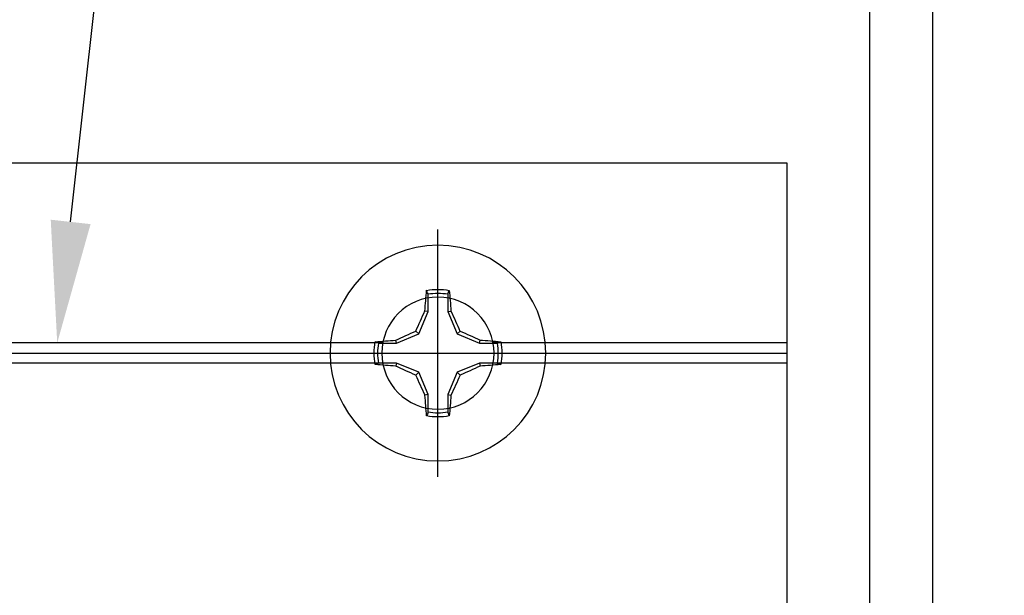
# Model space of a CAD drawing. Units: inches. Extents: x 0 to 146, y 0 to 43.
# Drawn here: x 7 to 9, y 10 to 11 of the extents above; entities that cross this region are included whole.
import ezdxf
from ezdxf import colors
from ezdxf.entities.mleader import LeaderData, LeaderLine
from ezdxf.math import Vec2, Vec3

# ---------------------------------------------------------------- set-up
doc = ezdxf.new("R2010")
doc.units = ezdxf.units.IN
doc.header["$LTSCALE"] = 0.5
doc.header["$MEASUREMENT"] = 0
for name, color, linetype in [('Arcadia-Dim', 4, 'Continuous'), ('Arcadia-Profile', 6, 'Continuous'), ('Arcadia-Text', 3, 'Continuous')]:
    doc.layers.add(name, color=color, linetype=linetype)
doc.styles.get("Standard").update_dxf_attribs({"font": 'ARIALN.TTF'})
doc.dimstyles.new('Arcadia-2', dxfattribs={"dimscale": 2, "dimtxt": 0.0938, "dimasz": 0.0938, "dimexe": 0.0546, "dimexo": 0.0469, "dimgap": 0.0469, "dimtad": 0, "dimtih": 1, "dimdec": 4, "dimzin": 3, "dimdsep": 46, "dimlunit": 4, "dimtxsty": 'Standard', "dimblk": 'ARCHTICK', "dimcen": 0.0469, "dimdle": 0.0546, "dimclrd": 256, "dimclre": 256, "dimclrt": 256, "dimadec": 0, "dimazin": 0, "dimtfac": 0.75, "dimtdec": 4, "dimtix": 1, "dimtmove": 2, "dimatfit": 3, "dimfxl": 1, "dimtolj": 1, "dimtzin": 3, "dimlwd": -3, "dimlwe": -3, "dimarcsym": 0})

# ---------------------------------------------------------------- blocks, each defined once
blk = doc.blocks.new('_ArchTick')
at = {"color": 0, "linetype": 'ByBlock', "lineweight": -3, "const_width": 0.15}
blk.add_lwpolyline([(-0.5, -0.5), (0.5, 0.5)], dxfattribs=at)
blk = doc.blocks.new('*D52')
at = {"layer": 'Arcadia-Dim', "lineweight": -3, "transparency": 16777216}
for p, q in [((9.6364, 12.8113), (9.6364, 11.3913)), ((9.1951, 12.7021), (9.7456, 12.7021)), ((9.6364, 9.5921), (9.6364, 11.0121)), ((9.2302, 9.7013), (9.7456, 9.7013))]:
    blk.add_line(p, q, dxfattribs=at)
at = {"layer": 'Defpoints', "color": 0, "lineweight": -3, "transparency": 16777216}
for p in [(9.1013, 12.7021), (9.6364, 12.7021), (9.1364, 9.7013)]:
    blk.add_point(p, dxfattribs=at)
at = {"layer": 'Arcadia-Dim', "lineweight": -3, "transparency": 16777216, "xscale": 0.1876, "yscale": 0.1876, "zscale": 0.1876}
for p, rotation in [((9.6364, 12.7021), 90), ((9.6364, 9.7013), 270)]:
    blk.add_blockref('_ArchTick', p, dxfattribs=dict(at, rotation=rotation))
at = {"layer": 'Arcadia-Dim', "transparency": 16777216, "insert": (9.6364, 11.2017), "char_height": 0.1876, "attachment_point": 5}
blk.add_mtext('\\A1;3"', dxfattribs=at)
blk = doc.blocks.new('Clip OPG1999-16')
at = {"layer": 'Arcadia-Profile'}
for p, q in [((1.3873, -0.855), (0.1047, -0.855)), ((2.1835, -0.855), (1.6047, -0.855)), ((0.1065, -0.875), (1.3855, -0.875)), ((1.6065, -0.875), (2.1835, -0.875)), ((1.3873, -0.895), (0.1047, -0.895)), ((2.1835, -0.895), (1.6047, -0.895))]:
    blk.add_line(p, q, dxfattribs=at)
blk.add_lwpolyline([(-2.1915, -1.25), (2.1835, -1.25), (2.1835, 0), (-2.1915, 0)], close=True, dxfattribs=at)
blk.add_circle((1.496, -0.875), 0.1105, dxfattribs=at)
blk = doc.blocks.new('Dynblock #12-11 x 0.500 PHSMS')
at = {"layer": 'Arcadia-Profile'}
for p, q in [((0, 0.2438), (0, -0.2438)), ((-0.0195, 0.1166), (-0.0195, 0.0818)), ((0.0195, 0.0818), (0.0195, 0.1166)), ((-0.0195, 0.0818), (-0.0377, 0.0377)), ((-0.0195, 0.0818), (-0.0256, 0.083)), ((0.0195, 0.0818), (0.0256, 0.083)), ((0.0377, 0.0377), (0.0195, 0.0818)), ((-0.0377, 0.0377), (-0.0435, 0.0435)), ((0.0377, 0.0377), (0.0435, 0.0435)), ((-0.0818, 0.0195), (-0.1166, 0.0195)), ((-0.0818, 0.0195), (-0.083, 0.0256)), ((-0.0377, 0.0377), (-0.0818, 0.0195)), ((0.0818, 0.0195), (0.0377, 0.0377)), ((0.0818, 0.0195), (0.083, 0.0256)), ((0.1166, 0.0195), (0.0818, 0.0195)), ((-0.2438, 0), (0.2438, 0)), ((-0.1166, -0.0195), (-0.0818, -0.0195)), ((-0.0818, -0.0195), (-0.083, -0.0256)), ((-0.0818, -0.0195), (-0.0377, -0.0377)), ((-0.0377, -0.0377), (-0.0435, -0.0435)), ((-0.0377, -0.0377), (-0.0195, -0.0818)), ((0.0195, -0.0818), (0.0377, -0.0377)), ((0.0377, -0.0377), (0.0818, -0.0195)), ((0.0377, -0.0377), (0.0435, -0.0435)), ((0.0818, -0.0195), (0.083, -0.0256)), ((0.0818, -0.0195), (0.1166, -0.0195)), ((-0.0195, -0.0818), (-0.0256, -0.083)), ((-0.0195, -0.0818), (-0.0195, -0.1166)), ((0.0195, -0.0818), (0.0256, -0.083)), ((0.0195, -0.1166), (0.0195, -0.0818))]:
    blk.add_line(p, q, dxfattribs=at)
blk.add_circle((0, 0), 0.2125, dxfattribs=at)
for centre, radius, start, end in [((1.0499, 0.0175), 1.0774, 174.3417, 176.5149), ((0, 0), 0.1257, 79.7788, 100.2212), ((0, 0), 0.1182, 80.5244, 99.4756), ((-1.0521, 0.0173), 1.0797, 3.4874, 5.656), ((1.2016, -0.4962), 1.3569, 154.7335, 156.5666), ((-1.2026, -0.4966), 1.3581, 23.4342, 25.2658), ((0.4966, -1.2026), 1.3581, 113.4342, 115.2658), ((-0.4962, -1.2016), 1.3569, 64.7335, 66.5666), ((0, 0), 0.1257, 169.7788, 190.2212), ((-0.0173, -1.0521), 1.0797, 93.4874, 95.656), ((0, 0), 0.1182, 170.5244, 189.4756), ((0.0175, -1.0499), 1.0774, 84.3417, 86.5149), ((0, 0), 0.1182, 350.5244, 9.4756), ((0, 0), 0.1257, 349.7788, 10.2212), ((-0.0175, 1.0499), 1.0774, 264.3417, 266.5149), ((0.4962, 1.2016), 1.3569, 244.7335, 246.5666), ((-0.4966, 1.2026), 1.3581, 293.4342, 295.2658), ((0.0173, 1.0521), 1.0797, 273.4874, 275.656), ((1.2026, 0.4966), 1.3581, 203.4342, 205.2658), ((-1.2016, 0.4962), 1.3569, 334.7335, 336.5666), ((1.0521, -0.0173), 1.0797, 183.4874, 185.656), ((-1.0499, -0.0175), 1.0774, 354.3417, 356.5149), ((0, 0), 0.1257, 259.7788, 280.2212), ((0, 0), 0.1182, 260.5244, 279.4756)]:
    blk.add_arc(centre, radius, start, end, dxfattribs=at)
for points in [[(-0.0195, 0.1166), (-0.0204, 0.119), (-0.0214, 0.1214), (-0.0223, 0.1238)], [(0.1166, 0.0195), (0.119, 0.0204), (0.1214, 0.0214), (0.1238, 0.0223)], [(-0.1166, -0.0195), (-0.119, -0.0204), (-0.1214, -0.0214), (-0.1238, -0.0223)], [(0.0195, -0.1166), (0.0204, -0.119), (0.0214, -0.1214), (0.0223, -0.1238)]]:
    blk.add_open_spline(points, degree=3, dxfattribs=at)
for points in [[(0.0195, 0.1166), (0.02, 0.1179), (0.0205, 0.1191), (0.021, 0.1204), (0.0214, 0.1215), (0.0219, 0.1226), (0.0223, 0.1238)], [(-0.1166, 0.0195), (-0.1179, 0.02), (-0.1191, 0.0205), (-0.1204, 0.021), (-0.1215, 0.0214), (-0.1226, 0.0219), (-0.1238, 0.0223)], [(0.1166, -0.0195), (0.1179, -0.02), (0.1191, -0.0205), (0.1204, -0.021), (0.1215, -0.0214), (0.1226, -0.0219), (0.1238, -0.0223)], [(-0.0195, -0.1166), (-0.02, -0.1179), (-0.0205, -0.1191), (-0.021, -0.1204), (-0.0214, -0.1215), (-0.0219, -0.1226), (-0.0223, -0.1238)]]:
    blk.add_open_spline(points, degree=3, knots=[0.0008756129, 0.0008756129, 0.0008756129, 0.0008756129, 0.001117965, 0.001117965, 0.001117965, 0.0013312732, 0.0013312732, 0.0013312732, 0.0013312732], dxfattribs=at)

msp = doc.modelspace()

# ---------------------------------------------------------------- linework, layer by layer
at = {"layer": 'Arcadia-Profile'}
msp.add_lwpolyline([(4.03641, 9.70132), (9.13641, 9.70132), (9.13641, 12.67718, 0.6681786), (9.11934, 12.68425), (9.05641, 12.62132), (8.96641, 12.62132, 1), (8.96641, 12.57132), (9.03641, 12.57132), (9.03641, 12.49132), (9.01141, 12.49132), (9.01141, 9.82632), (4.31441, 9.82632)], format="xyb", dxfattribs=at)

# ---------------------------------------------------------------- block references
at = {"lineweight": -3, "xscale": -1, "rotation": 180}
msp.add_blockref('Dynblock #12-11 x 0.500 PHSMS', (8.16141, 10.70132), dxfattribs=at)
at = {"layer": 'Arcadia-Profile', "lineweight": -3, "xscale": -1, "rotation": 180}
msp.add_blockref('Clip OPG1999-16', (6.66541, 9.82632), dxfattribs=at)

# ---------------------------------------------------------------- dimensions: what is measured, and where the dimension line sits
at = {"layer": 'Arcadia-Dim'}
dim = msp.add_linear_dim(base=(9.6364138, 12.7020721), p1=(9.1364138, 9.7013217), p2=(9.1013062, 12.7020721), angle=90, dimstyle='Arcadia-2', dxfattribs=at)
dim.commit()
dim.dimension.update_dxf_attribs({"geometry": '*D52', "text_midpoint": (9.6364138, 11.2016969)})

# ---------------------------------------------------------------- leaders
at = {"layer": 'Arcadia-Text', "lineweight": -3}
ml = msp.add_multileader_mtext('Standard', dxfattribs=at)
ml.set_content('\\A1;OPG1999.16\\P(3)#12 x 1/2" FHSMS\\P(3)#12 x 1/2" PHSMS', color=256)
ml.set_leader_properties()
ml.build(insert=Vec2(0, 0))
ml.multileader.update_dxf_attribs({"dogleg_length": 0.1875, "arrow_head_size": 0.24})
ctx = ml.context
ctx.base_point, ctx.char_height, ctx.arrow_head_size, ctx.landing_gap_size, ctx.plane_origin = Vec3(7.90879, 13.51382), 0.1875, 0.24, 0.18, Vec3(9.56124, 15.52445)
notes = []
notes.append((ctx, [(0, (1, 1, 0), (7.72129, 13.51382), (1, 0), 0.1875, [(0, [(7.41141, 10.72132)], 0, [])])]))
ctx.mtext.insert, ctx.mtext.flow_direction = Vec3(8.08879, 13.63513), 5
ml = msp.add_multileader_mtext('Standard', dxfattribs=at)
ml.set_content('\\A1;Setting Block [ 1 {\\H0.7x;\\S1/4;}" x {\\H0.7x;\\S13/16;}" x 4" ]\\PSB_1.2500X0.8125X4', color=256)
ml.set_leader_properties()
ml.build(insert=Vec2(0, 0))
ml.multileader.update_dxf_attribs({"dogleg_length": 0.36, "arrow_head_size": 0.24})
ctx = ml.context
ctx.base_point, ctx.char_height, ctx.arrow_head_size, ctx.landing_gap_size, ctx.plane_origin = Vec3(4.50548, 13.52063), 0.18, 0.24, 0.18, Vec3(3.9118, 12.02814)
notes.append((ctx, [(0, (1, 1, 0), (4.35113, 13.52063), (1, 0), 0.15435, [(0, [(3.28032, 12.20455)], 0, [])])]))
ctx.mtext.insert, ctx.mtext.flow_direction = Vec3(4.68548, 13.62635), 5
for ctx, leaders in notes:
    for number, flags, end, landing, length, lines in leaders:
        leader = LeaderData()
        leader.index, (leader.has_last_leader_line, leader.has_dogleg_vector, leader.attachment_direction) = number, flags
        leader.last_leader_point, leader.dogleg_vector, leader.dogleg_length = Vec3(end), Vec3(landing), length
        for number, points, colour, breaks in lines:
            line = LeaderLine()
            line.index, line.vertices, line.color, line.breaks = number, Vec3.list(points), colors.encode_raw_color(colour), breaks
            leader.lines.append(line)
        ctx.leaders.append(leader)

doc.saveas('drawing.dxf')
